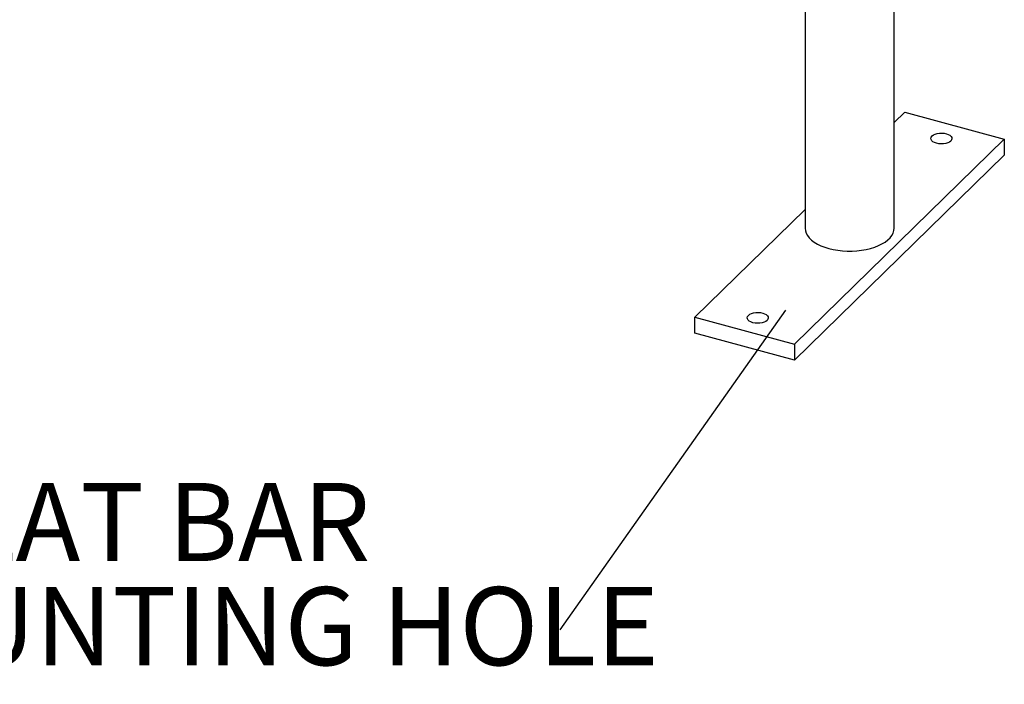
# Model space of a CAD drawing. Units: inches. Extents: x 0.1 to 8.5, y 0.3 to 10.8.
# Drawn here: x 6.2 to 7.5, y 7 to 7.9 of the extents above; entities that cross this region are included whole.
import ezdxf

# ---------------------------------------------------------------- set-up
doc = ezdxf.new("R2010")
doc.units = ezdxf.units.IN
doc.header["$MEASUREMENT"] = 0
doc.layers.add('FORMAT', color=7, linetype='Continuous')
doc.styles.add('SLDTEXTSTYLE0', font='TXT', dxfattribs={"width": 0.605})
doc.dimstyles.new('SLDDIMSTYLE0', dxfattribs={"dimtxt": 0.18, "dimasz": 0.098425, "dimexe": 0, "dimexo": 0.0625, "dimgap": 0, "dimtad": 0, "dimtih": 1, "dimtoh": 1, "dimdec": 0, "dimrnd": 1e-09, "dimzin": 0, "dimdsep": 46, "dimlunit": 5, "dimtxsty": 'Standard', "dimblk1": 'NONE', "dimblk2": 'NONE', "dimsah": 1, "dimcen": 0.09, "dimadec": 0, "dimazin": 0, "dimtfac": 0.098425, "dimtdec": 0, "dimtofl": 0, "dimtmove": 0, "dimatfit": 3, "dimldrblk": 'NONE', "dimfxl": 0, "dimfrac": 2, "dimtolj": 1, "dimtzin": 0, "dimarcsym": 0})

# ---------------------------------------------------------------- blocks, each defined once
blk = doc.blocks.new('SW_NOTE_0_7')
at = {"layer": 'FORMAT', "color": 0, "char_height": 0.104167, "attachment_point": 2, "style": 'SLDTEXTSTYLE0'}
for s, insert in [('1/2" X 3" FLAT BAR', (-0.869, 0.1958)), ('9/16" MOUNTING HOLE', (-0.6409, 0.0569))]:
    blk.add_mtext(s, dxfattribs=dict(at, insert=insert))
blk = doc.blocks.new('_None')

msp = doc.modelspace()

# ---------------------------------------------------------------- linework, layer by layer
at = {"color": 7, "linetype": 'Continuous', "lineweight": 25}
for p, q in [((7.28267418, 7.91533694), (7.28267418, 7.5853868)), ((7.4014242, 7.58538679), (7.4014242, 7.8848553)), ((7.41572649, 7.74006693), (7.40142423, 7.72610748)), ((7.41572649, 7.74006693), (7.54838922, 7.70401204)), ((7.54838922, 7.70401204), (7.26837199, 7.43070663)), ((7.54838922, 7.70401204), (7.54838922, 7.68258286)), ((7.54838922, 7.68258286), (7.26837199, 7.40927745)), ((7.28267423, 7.61020384), (7.13570925, 7.46676152)), ((7.13570925, 7.46676152), (7.26837199, 7.43070663)), ((7.13570925, 7.44533234), (7.13570925, 7.46676152)), ((7.26837199, 7.40927745), (7.13570925, 7.44533234)), ((7.26837199, 7.43070663), (7.26837199, 7.40927745))]:
    msp.add_line(p, q, dxfattribs=at)
at = {"color": 7, "linetype": 'Continuous', "lineweight": 25, "flags": 128}
for points in [[(7.45211957, 7.70833806), (7.45389179, 7.7096787), (7.45619876, 7.71078261), (7.45892487, 7.71159445), (7.4619334, 7.71207349), (7.46507348, 7.71219573), (7.46818758, 7.71195505), (7.47111968, 7.71136349), (7.47372259, 7.71045075), (7.47586603, 7.70926255), (7.47744222, 7.70785852), (7.4783724, 7.70630903), (7.47860977, 7.70469178), (7.47814244, 7.70308789), (7.47699388, 7.70157775), (7.47522166, 7.70023712), (7.47291469, 7.6991332), (7.47018858, 7.69832137), (7.46718005, 7.69784233), (7.46404008, 7.69772005), (7.46092588, 7.69796077), (7.45799387, 7.6985523), (7.45539086, 7.69946507), (7.45324753, 7.70065324), (7.45167123, 7.70205729), (7.45074105, 7.70360679), (7.45050368, 7.70522404), (7.45097101, 7.70682793), (7.45211957, 7.70833806)], [(7.28267418, 7.5853868), (7.28267434, 7.58532752), (7.28303485, 7.58202155), (7.2840872, 7.57875505), (7.28581911, 7.57556629), (7.28821037, 7.57249265), (7.29123269, 7.56957021), (7.29485092, 7.56683318), (7.29902239, 7.5643137), (7.30369837, 7.56204127), (7.30882404, 7.56004252), (7.3143392, 7.55834093), (7.32017913, 7.55695645), (7.32627562, 7.55590526), (7.33255698, 7.55519972), (7.33894955, 7.55484811), (7.3453786, 7.55485452), (7.35176857, 7.55521889), (7.35804454, 7.55593697), (7.36413298, 7.55700032), (7.3699626, 7.55839645), (7.37546491, 7.56010903), (7.38057543, 7.56211798), (7.38523422, 7.56439974), (7.38938677, 7.56692754), (7.3929843, 7.56967177), (7.39598468, 7.57260024), (7.39835274, 7.57567861), (7.40006066, 7.5788708), (7.40108851, 7.58213938), (7.4014242, 7.58538679)], [(7.20710449, 7.46919583), (7.20887671, 7.47053647), (7.21118368, 7.47164038), (7.21390979, 7.47245222), (7.21691832, 7.47293126), (7.2200584, 7.47305351), (7.2231725, 7.47281282), (7.2261046, 7.47222126), (7.22870751, 7.47130852), (7.23085095, 7.47012032), (7.23242714, 7.46871629), (7.23335732, 7.4671668), (7.23359469, 7.46554955), (7.23312737, 7.46394566), (7.23197881, 7.46243553), (7.23020659, 7.46109489), (7.22789961, 7.45999098), (7.2251735, 7.45917914), (7.22216497, 7.4587001), (7.219025, 7.45857783), (7.2159108, 7.45881854), (7.2129788, 7.45941007), (7.21037578, 7.46032284), (7.20823245, 7.46151101), (7.20665616, 7.46291507), (7.20572597, 7.46446456), (7.2054886, 7.46608181), (7.20595593, 7.4676857), (7.20710449, 7.46919583)]]:
    msp.add_lwpolyline(points, dxfattribs=at)

# ---------------------------------------------------------------- block references
at = {"layer": 'FORMAT'}
msp.add_blockref('SW_NOTE_0_7', (6.95535818, 7.04988668), dxfattribs=at)

# ---------------------------------------------------------------- leaders
at = {"layer": 'FORMAT', "has_arrowhead": 0}
msp.add_leader([(7.25641875, 7.47588904), (6.95535818, 7.04988668)], dimstyle='SLDDIMSTYLE0', dxfattribs=at)

doc.saveas('drawing.dxf')
